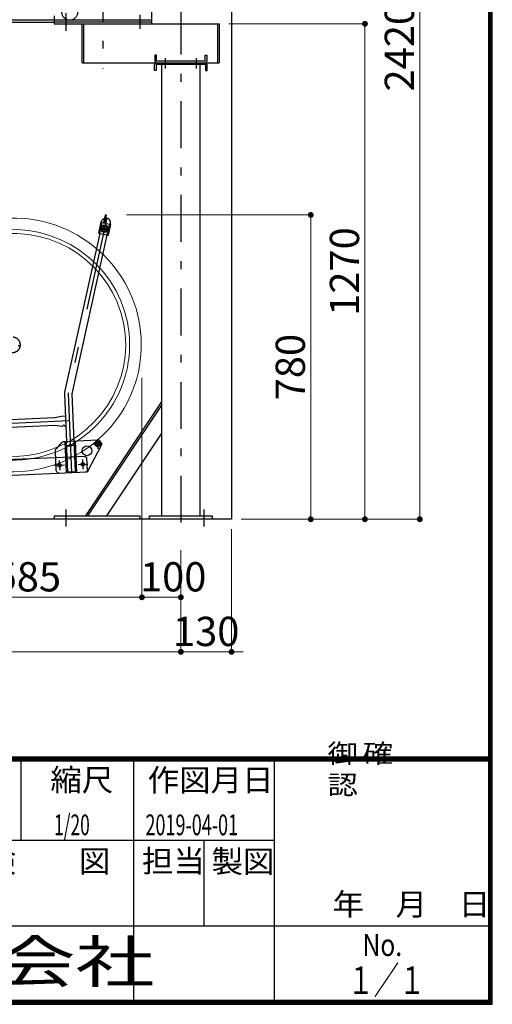
# Model space of a CAD drawing. Extents: x 200 to 11680, y 200 to 8240.
# Drawn here: x 10467 to 11680, y 200 to 2724 of the extents above; entities that cross this region are included whole.
import ezdxf

# ---------------------------------------------------------------- set-up
doc = ezdxf.new("R2010")
doc.units = 0
doc.header["$LTSCALE"] = 20
doc.header["$MEASUREMENT"] = 0
doc.header["$PDSIZE"] = 40
for name, pattern in [('CENTER2', [24, 12, -5, 2, -5]), ('DASHED2', [10, 4, -6]), ('PHANTOM2', [25, 6, -5, 2, -5, 2, -5])]:
    doc.linetypes.add(name, pattern=pattern)
doc.layers.get('0').update_dxf_attribs({"linetype": 'CONTINUOUS'})
doc.layers.get('Defpoints').update_dxf_attribs({"linetype": 'CONTINUOUS'})
for name, color, linetype in [('0-F', 7, 'CONTINUOUS'), ('2-03BODL', 7, 'CONTINUOUS'), ('2-0BOLD', 7, 'CONTINUOUS'), ('2-2CENTER', 7, 'CONTINUOUS'), ('2-5DIM', 7, 'CONTINUOUS'), ('2-7RACK', 7, 'CONTINUOUS'), ('2ラック-Cラック奥', 7, 'CONTINUOUS'), ('CSLAYER3', 7, 'CONTINUOUS'), ('F-F', 7, 'CONTINUOUS')]:
    doc.layers.add(name, color=color, linetype=linetype)
doc.layers.add('3-GLEVEL', color=7, linetype='CONTINUOUS', lineweight=15)
doc.styles.add('ROMANS', font='romans.shx', dxfattribs={"width": 0.7, "bigfont": 'extfont2.shx'})
doc.styles.get("Standard").update_dxf_attribs({"font": 'txt.shx', "bigfont": 'extfont.shx'})
doc.dimstyles.new('SEKOU_1_50', dxfattribs={"dimscale": 50, "dimtxt": 2.5, "dimasz": 0.7, "dimexe": 0, "dimexo": 0.5, "dimgap": 0.5, "dimtad": 1, "dimdec": 1, "dimdsep": 46, "dimtxsty": 'ROMANS', "dimblk": 'ORIGIN', "dimcen": 2.5, "dimclrd": 256, "dimclre": 256, "dimclrt": 7, "dimadec": 4, "dimazin": 2, "dimtfac": 1, "dimtdec": 1, "dimtix": 1, "dimtmove": 2, "dimatfit": 3, "dimldrblk": 'OPEN30', "dimfxl": 0, "dimtolj": 1, "dimtzin": 0, "dimlwd": -1, "dimlwe": 25, "dimarcsym": 0})

# ---------------------------------------------------------------- blocks, each defined once
blk = doc.blocks.new('hb')
at = {"layer": 'CSLAYER3', "color": 3}
for p, q in [((10585.9, 6462.5), (10585.9, 6417.2)), ((10805.9, 6444), (9486, 6444)), ((10805.9, 6439.4), (10555.9, 6439.4)), ((10775.9, 6457.9), (10775.9, 6422.1))]:
    blk.add_line(p, q, dxfattribs=at)
at = {"layer": 'CSLAYER3', "color": 7, "linetype": 'Continuous'}
for p, q in [((10805.9, 6485.6), (10805.9, 6434.9)), ((9495.9, 6439.4), (10555.9, 6439.4)), ((10555.9, 6454.9), (10555.9, 6434.9)), ((10555.9, 6434.9), (10805.9, 6434.9))]:
    blk.add_line(p, q, dxfattribs=at)
at = {"layer": 'CSLAYER3', "color": 3}
blk.add_circle((10595.9, 6464), 20, dxfattribs=at)
blk = doc.blocks.new('jr')
at = {"layer": '2-03BODL', "color": 6, "lineweight": 13}
for major_axis, start_param, end_param in [((330.2, 0), 3.518612, 7.824581), ((300.2, 0), 3.266958, 7.871433), ((290.2, 0), 3.267249, 7.871144)]:
    blk.add_ellipse((17281.3, 6085.5), major_axis=major_axis, ratio=0.984808, start_param=start_param, end_param=end_param, dxfattribs=at)
at = {"layer": '2-03BODL', "color": 6, "linetype": 'PHANTOM2'}
blk.add_ellipse((17281.3, 6085.5), major_axis=(20, 0), ratio=0.984808, start_param=3.380323, end_param=7.754416, dxfattribs=at)
blk.add_ellipse((17298.3, 6082.5), major_axis=(1, 0), ratio=0.984808, dxfattribs=at)
blk = doc.blocks.new('ccrh')
at = {"layer": '2ラック-Cラック奥', "color": 3, "linetype": 'CENTER2'}
for p, q in [((10715.8, 2791.7), (10616.3, 2342.9)), ((10697.4, 2766.3), (10721.8, 2760.9)), ((10616.1, 2340.4), (10624.9, 2138.6)), ((10619.2, 2271), (10259.5, 2255.3)), ((10691.3, 2224.1), (10692.4, 2199.1)), ((10609.4, 2208), (10634.4, 2209.1)), ((10679.3, 2211), (10704.3, 2212.1)), ((10654.6, 2147.4), (10653.5, 2172.4)), ((10606.6, 2157.8), (10581.6, 2156.7)), ((10593.5, 2169.7), (10594.6, 2144.8)), ((10641.5, 2159.3), (10666.5, 2160.4))]:
    blk.add_line(p, q, dxfattribs=at)
at = {"layer": '2ラック-Cラック奥', "color": 7, "linetype": 'Continuous'}
for p, q in [((10694.6, 2752.6), (10700.9, 2780.9)), ((10711.5, 2798.6), (10707.3, 2779.5)), ((10713.9, 2798), (10709.7, 2779)), ((10713.5, 2798.6), (10712.1, 2798.9)), ((10697.1, 2751.1), (10607.1, 2344.9)), ((10706.7, 2764.5), (10702.6, 2764.3)), ((10706.8, 2762.5), (10702.7, 2762.3)), ((10708.5, 2766.5), (10708.3, 2770.5)), ((10708.8, 2760.7), (10708.9, 2756.7)), ((10710.5, 2766.6), (10710.3, 2770.6)), ((10710.7, 2760.8), (10710.9, 2756.8)), ((10712.5, 2764.8), (10716.5, 2764.9)), ((10712.5, 2762.8), (10716.6, 2762.9)), ((10724.8, 2775.6), (10718.6, 2747.3)), ((10715.7, 2746.9), (10625.6, 2340.8)), ((10606.6, 2340), (10612, 2218.1)), ((10625.6, 2340.8), (10630.9, 2218.9)), ((10607.7, 2257.8), (10610.2, 2257.9)), ((10691.4, 2221.6), (10605.6, 2217.8)), ((10598.7, 2214.6), (10585.2, 2199.8)), ((10608, 2217.9), (10611.4, 2138)), ((10638.4, 2139.2), (10634.9, 2219.1)), ((10668.7, 2145.5), (10700.7, 2206.9)), ((10583.2, 2176.8), (10263.5, 2162.8)), ((10582.5, 2192.6), (10584.5, 2146.8)), ((9251.3, 2078.2), (10664.9, 2140.3)), ((10615.4, 2140.2), (10634.3, 2141)), ((10664.9, 2140.3), (10664.8, 2141.5))]:
    blk.add_line(p, q, dxfattribs=at)
at = {"layer": '2ラック-Cラック奥', "color": 3, "linetype": 'DASHED2'}
for p, q in [((10615.4, 2140.2), (10612, 2218.1)), ((10630.9, 2218.9), (10634.3, 2141)), ((10660.2, 2180.2), (10583.2, 2176.8)), ((10660.2, 2180.2), (10663.3, 2177.3)), ((10663.3, 2177.3), (10664.8, 2141.5))]:
    blk.add_line(p, q, dxfattribs=at)
blk.add_lwpolyline([(10697.1, 2751.1), (10703.4, 2779.4), (10721.9, 2775.3), (10715.7, 2746.9)], dxfattribs=at)
at = {"layer": '2ラック-Cラック奥', "color": 7, "linetype": 'Continuous'}
for points in [[(10695.4, 2751.4), (10694.6, 2752.6), (10718.6, 2747.3), (10717.4, 2746.6), (10695.4, 2751.4)], [(10609.1, 2283.2), (10599.1, 2282.7), (10581.4, 2278.8), (10259.1, 2264.7)], [(10259.9, 2245.8), (10582.2, 2259.8), (10600.2, 2257.5), (10602.7, 2257.6)]]:
    blk.add_lwpolyline(points, dxfattribs=at)
for centre, radius in [((10709.6, 2763.6), 9.6), ((10709.6, 2763.6), 3.75), ((10621.9, 2208.5), 3.25), ((10664.5, 2194.4), 12.5), ((10691.8, 2211.6), 6.9), ((10691.8, 2211.6), 4.5), ((10594.1, 2157.3), 4.5), ((10654, 2159.9), 4.5)]:
    blk.add_circle(centre, radius, dxfattribs=at)
for centre, radius, start, end in [((10712.9, 2778.3), 12.3, 105.4946, 167.5), ((10712, 2798.5), 0.5, 77.5, 167.5), ((10712.9, 2778.3), 12.3, 347.5, 452.8851), ((10713.4, 2798.1), 0.5, 347.5, 437.5), ((10709.6, 2763.6), 7.6, 104.697, 170.303), ((10702.6, 2764.8), 0.5, 170.303, 272.5), ((10702.8, 2761.8), 0.5, 92.5, 194.697), ((10709.6, 2763.6), 7.6, 194.697, 260.303), ((10709.6, 2763.6), 3.05, 163.361, 201.639), ((10707.8, 2770.5), 0.5, 2.5, 104.697), ((10708.4, 2756.6), 0.5, 260.303, 362.5), ((10709.6, 2763.6), 3.05, 73.361, 111.639), ((10709.6, 2763.6), 3.05, 253.361, 291.639), ((10710.8, 2770.6), 0.5, 80.303, 182.5), ((10709.6, 2763.6), 7.6, 14.697, 80.303), ((10711.4, 2756.8), 0.5, 182.5, 284.697), ((10709.6, 2763.6), 7.6, 284.697, 350.303), ((10709.6, 2763.6), 3.05, 343.361, 381.639), ((10716.5, 2765.4), 0.5, 272.5, 374.697), ((10716.6, 2762.4), 0.5, 350.303, 452.5), ((10625.6, 2340.8), 19, 167.5, 182.5), ((10605.2, 2257.7), 2.5, 2.5, 182.5), ((10691.8, 2211.6), 10, 332.5, 452.5), ((10592.5, 2193.1), 10, 137.5, 182.5), ((10606, 2207.8), 10, 92.5, 137.5), ((10594.5, 2147.3), 10, 182.5, 272.5), ((10659.8, 2150.1), 10, 272.5, 332.5)]:
    blk.add_arc(centre, radius, start, end, dxfattribs=at)
at = {"layer": '2ラック-Cラック奥', "color": 3, "linetype": 'CENTER2'}
blk.add_arc((10625.6, 2340.8), 9.5, 167.5, 182.5, dxfattribs=at)
blk = doc.blocks.new('_DOT')
at = {"color": 0, "linetype": 'ByBlock'}
blk.add_line((-0.5, 0), (-1, 0), dxfattribs=at)
at = {"color": 0, "linetype": 'ByBlock', "const_width": 0.5}
blk.add_lwpolyline([(-0.25, 0, 1), (0.25, 0, 1)], format="xyb", close=True, dxfattribs=at)
blk = doc.blocks.new('*D93')
at = {"layer": '3-GLEVEL', "color": 5, "lineweight": 9}
for p, q in [((10780.9, 1806.2), (10780.9, 1243.3)), ((10195.9, 1408.3), (10195.9, 1243.3)), ((10765.9, 1243.3), (10210.9, 1243.3))]:
    blk.add_line(p, q, dxfattribs=at)
at = {"layer": 'Defpoints', "color": 0}
for p in [(10780.9, 1831.2), (10195.9, 1433.3), (10195.9, 1243.3)]:
    blk.add_point(p, dxfattribs=at)
at = {"layer": '3-GLEVEL', "color": 5, "lineweight": 9, "xscale": 15, "yscale": 15, "zscale": 15, "rotation": 180}
blk.add_blockref('_DOT', (10195.9, 1243.3), dxfattribs=at)
at = {"layer": '3-GLEVEL', "color": 5, "lineweight": 9, "xscale": 15, "yscale": 15, "zscale": 15}
blk.add_blockref('_DOT', (10780.9, 1243.3), dxfattribs=at)
at = {"layer": '3-GLEVEL', "color": 7, "insert": (10488.4, 1295.8), "char_height": 75, "attachment_point": 5, "style": 'ROMANS'}
blk.add_mtext('\\A1;585', dxfattribs=at)
blk = doc.blocks.new('_OPEN30')
at = {"color": 0}
for p, q in [((-1, 0.267949), (0, 0)), ((0, 0), (-1, -0.267949)), ((0, 0), (-1, 0))]:
    blk.add_line(p, q, dxfattribs=at)
blk = doc.blocks.new('*D95')
at = {"layer": '3-GLEVEL', "color": 5, "lineweight": 9}
for p, q in [((10780.9, 1804.9), (10780.9, 1243.3)), ((10880.9, 1364.2), (10880.9, 1243.3)), ((10795.9, 1243.3), (10865.9, 1243.3))]:
    blk.add_line(p, q, dxfattribs=at)
at = {"layer": 'Defpoints', "color": 0}
for p in [(10780.9, 1829.9), (10880.9, 1389.2), (10880.9, 1243.3)]:
    blk.add_point(p, dxfattribs=at)
at = {"layer": '3-GLEVEL', "color": 5, "lineweight": 9, "xscale": 15, "yscale": 15, "zscale": 15, "rotation": 180}
blk.add_blockref('_DOT', (10780.9, 1243.3), dxfattribs=at)
at = {"layer": '3-GLEVEL', "color": 5, "lineweight": 9, "xscale": 15, "yscale": 15, "zscale": 15}
blk.add_blockref('_DOT', (10880.9, 1243.3), dxfattribs=at)
at = {"layer": '3-GLEVEL', "color": 7, "insert": (10861.3, 1295.8), "char_height": 75, "attachment_point": 5, "style": 'ROMANS'}
blk.add_mtext('\\A1;100', dxfattribs=at)
blk = doc.blocks.new('*D96')
at = {"layer": '3-GLEVEL', "color": 5, "lineweight": 9}
for p, q in [((11010.9, 1418.3), (11010.9, 1103.3)), ((10880.9, 1364.2), (10880.9, 1103.3)), ((10865.9, 1103.3), (10850.9, 1103.3)), ((11010.9, 1103.3), (10880.9, 1103.3)), ((11025.9, 1103.3), (11040.9, 1103.3))]:
    blk.add_line(p, q, dxfattribs=at)
at = {"layer": 'Defpoints', "color": 0}
for p in [(11010.9, 1443.3), (10880.9, 1389.2), (10880.9, 1103.3)]:
    blk.add_point(p, dxfattribs=at)
at = {"layer": '3-GLEVEL', "color": 5, "lineweight": 9, "xscale": 15, "yscale": 15, "zscale": 15}
blk.add_blockref('_DOT', (10880.9, 1103.3), dxfattribs=at)
at = {"layer": '3-GLEVEL', "color": 5, "lineweight": 9, "xscale": 15, "yscale": 15, "zscale": 15, "rotation": 180}
blk.add_blockref('_DOT', (11010.9, 1103.3), dxfattribs=at)
at = {"layer": '3-GLEVEL', "color": 7, "insert": (10945.9, 1155.8), "char_height": 75, "attachment_point": 5, "style": 'ROMANS'}
blk.add_mtext('\\A1;130', dxfattribs=at)
blk = doc.blocks.new('*D97')
at = {"layer": '3-GLEVEL', "color": 5, "lineweight": 9}
for p, q in [((8830.9, 1416.3), (8830.9, 1103.3)), ((10880.9, 1364.2), (10880.9, 1103.3)), ((10865.9, 1103.3), (8845.9, 1103.3))]:
    blk.add_line(p, q, dxfattribs=at)
at = {"layer": 'Defpoints', "color": 0}
for p in [(8830.9, 1441.3), (10880.9, 1389.2), (8830.9, 1103.3)]:
    blk.add_point(p, dxfattribs=at)
at = {"layer": '3-GLEVEL', "color": 5, "lineweight": 9, "xscale": 15, "yscale": 15, "zscale": 15, "rotation": 180}
blk.add_blockref('_DOT', (8830.9, 1103.3), dxfattribs=at)
at = {"layer": '3-GLEVEL', "color": 5, "lineweight": 9, "xscale": 15, "yscale": 15, "zscale": 15}
blk.add_blockref('_DOT', (10880.9, 1103.3), dxfattribs=at)
at = {"layer": '3-GLEVEL', "color": 7, "insert": (9855.9, 1155.8), "char_height": 75, "attachment_point": 5, "style": 'ROMANS'}
blk.add_mtext('\\A1;2050', dxfattribs=at)
blk = doc.blocks.new('*D102')
at = {"layer": '3-GLEVEL', "color": 5, "lineweight": 9}
for p, q in [((10741.8, 2223.3), (11214.2, 2223.3)), ((11214.2, 1458.3), (11214.2, 2208.3)), ((11035.9, 1443.3), (11214.2, 1443.3))]:
    blk.add_line(p, q, dxfattribs=at)
at = {"layer": 'Defpoints', "color": 0}
for p in [(10716.8, 2223.3), (11214.2, 2223.3), (11010.9, 1443.3)]:
    blk.add_point(p, dxfattribs=at)
at = {"layer": '3-GLEVEL', "color": 5, "lineweight": 9, "xscale": 15, "yscale": 15, "zscale": 15}
for p, rotation in [((11214.2, 2223.3), 90), ((11214.2, 1443.3), 270)]:
    blk.add_blockref('_DOT', p, dxfattribs=dict(at, rotation=rotation))
at = {"layer": '3-GLEVEL', "color": 7, "insert": (11161.7, 1833.3), "char_height": 75, "attachment_point": 5, "rotation": 90, "style": 'ROMANS'}
blk.add_mtext('\\A1;780', dxfattribs=at)
blk = doc.blocks.new('*D103')
at = {"layer": '3-GLEVEL', "color": 5, "lineweight": 9}
for p, q in [((11003.9, 2713.3), (11353.2, 2713.3)), ((11353.2, 1458.3), (11353.2, 2698.3)), ((11035.9, 1443.3), (11353.2, 1443.3))]:
    blk.add_line(p, q, dxfattribs=at)
at = {"layer": 'Defpoints', "color": 0}
for p in [(10978.9, 2713.3), (11353.2, 2713.3), (11010.9, 1443.3)]:
    blk.add_point(p, dxfattribs=at)
at = {"layer": '3-GLEVEL', "color": 5, "lineweight": 9, "xscale": 15, "yscale": 15, "zscale": 15}
for p, rotation in [((11353.2, 2713.3), 90), ((11353.2, 1443.3), 270)]:
    blk.add_blockref('_DOT', p, dxfattribs=dict(at, rotation=rotation))
at = {"layer": '3-GLEVEL', "color": 7, "insert": (11300.7, 2078.3), "char_height": 75, "attachment_point": 5, "rotation": 90, "style": 'ROMANS'}
blk.add_mtext('\\A1;1270', dxfattribs=at)
blk = doc.blocks.new('*D104')
at = {"layer": '3-GLEVEL', "color": 5, "lineweight": 9}
for p, q in [((10523.6, 3863.3), (11493.9, 3863.3)), ((11493.9, 1458.3), (11493.9, 3848.3)), ((11035.9, 1443.3), (11493.9, 1443.3))]:
    blk.add_line(p, q, dxfattribs=at)
at = {"layer": 'Defpoints', "color": 0}
for p in [(10498.6, 3863.3), (11493.9, 3863.3), (11010.9, 1443.3)]:
    blk.add_point(p, dxfattribs=at)
at = {"layer": '3-GLEVEL', "color": 5, "lineweight": 9, "xscale": 15, "yscale": 15, "zscale": 15}
for p, rotation in [((11493.9, 3863.3), 90), ((11493.9, 1443.3), 270)]:
    blk.add_blockref('_DOT', p, dxfattribs=dict(at, rotation=rotation))
at = {"layer": '3-GLEVEL', "color": 7, "insert": (11441.4, 2653.3), "char_height": 75, "attachment_point": 5, "rotation": 90, "style": 'ROMANS'}
blk.add_mtext('\\A1;2420', dxfattribs=at)

msp = doc.modelspace()

# ---------------------------------------------------------------- linework, layer by layer
at = {"layer": '2-0BOLD', "color": 3, "linetype": 'CENTER2', "ltscale": 0.5}
msp.add_line((10880.87, 2754.71), (10880.87, 1389.17), dxfattribs=at)
at = {"layer": '2-0BOLD', "color": 7, "linetype": 'Continuous', "ltscale": 0.5}
for p, q in [((10627.87, 2613.27), (10627.87, 2713.27)), ((10630.87, 2713.27), (10630.87, 2613.27)), ((10975.87, 2613.27), (10975.87, 2713.27)), ((10627.87, 2613.27), (10978.87, 2613.27)), ((10830.87, 2608.77), (10830.87, 1452.27)), ((10930.87, 1452.27), (10930.87, 2608.77)), ((10636.87, 1452.27), (10830.87, 1743.27)), ((10830.87, 1736.06), (10641.68, 1452.27)), ((10690.96, 1452.27), (10830.87, 1662.13)), ((10555.87, 1452.27), (10555.87, 1443.27))]:
    msp.add_line(p, q, dxfattribs=at)
at = {"layer": '2-0BOLD', "color": 7, "linetype": 'Continuous'}
for points in [[(10627.87, 2713.27), (10978.87, 2713.27), (10978.87, 2613.27)], [(10943.37, 2617.77), (10818.37, 2617.77), (10818.37, 2633.27), (10813.87, 2633.27), (10813.87, 2617.77)], [(10943.37, 2617.77), (10943.37, 2633.27), (10947.87, 2633.27), (10947.87, 2617.77)], [(10943.87, 2608.77), (10817.87, 2608.77), (10817.87, 2593.27), (10813.37, 2593.27), (10813.37, 2608.77)], [(10943.87, 2608.77), (10943.87, 2593.27), (10948.37, 2593.27), (10948.37, 2608.77)], [(10555.87, 1452.27), (10775.87, 1452.27), (10775.87, 1443.27)], [(10800.87, 1443.27), (10800.87, 1452.27), (10960.87, 1452.27), (10960.87, 1443.27)]]:
    msp.add_lwpolyline(points, dxfattribs=at)
for centre, start, end in [((10817.87, 2608.77), 90, 180), ((10818.37, 2617.77), 180, 270), ((10943.37, 2617.77), 270, 360), ((10943.87, 2608.77), 0, 90)]:
    msp.add_arc(centre, 4.5, start, end, dxfattribs=at)
at = {"layer": '2-2CENTER', "color": 3, "linetype": 'CENTER2', "ltscale": 0.5}
for p, q in [((10680.87, 2839.69), (10680.87, 2598.86)), ((10840.87, 2625.46), (10840.87, 2598.86)), ((10920.87, 2598.86), (10920.87, 2625.46)), ((10585.87, 1468.4), (10585.87, 1424.37)), ((10940.87, 1424.37), (10940.87, 1468.4))]:
    msp.add_line(p, q, dxfattribs=at)
at = {"layer": '2-7RACK', "color": 5, "linetype": 'Continuous'}
msp.add_lwpolyline([(11010.87, 3853.27), (11010.87, 1443.27), (7083.88, 1443.27)], dxfattribs=at)
at = {"layer": 'F-F', "color": 5, "linetype": 'Continuous', "ltscale": 0.5}
for p, q in [((210, 834), (11670, 834)), ((11670, 833), (210, 833)), ((210, 832), (11670, 832)), ((11670, 831), (210, 831)), ((210, 830), (11670, 830)), ((11670, 829), (210, 829)), ((210, 828), (11670, 828)), ((11670, 827), (210, 827)), ((210, 826), (11670, 826)), ((11670, 825), (210, 825)), ((210, 824), (11670, 824)), ((10470, 824), (10470, 620)), ((10760, 200), (10760, 824)), ((11120, 824), (11120, 200)), ((11120, 620), (9020, 620)), ((10940, 620), (10940, 400)), ((11680, 400), (9020, 400))]:
    msp.add_line(p, q, dxfattribs=at)
at = {"layer": 'F-F', "color": 5, "linetype": 'Continuous'}
for points in [[(11680, 8240), (200, 8240), (200, 200), (11680, 200), (11680, 8240)], [(11679, 8239), (11679, 201), (201, 201), (201, 8239), (11679, 8239)], [(11678, 8238), (11678, 202), (202, 202), (202, 8238), (11678, 8238)], [(11677, 8237), (11677, 203), (203, 203), (203, 8237), (11677, 8237)], [(11676, 8236), (11676, 204), (204, 204), (204, 8236), (11676, 8236)], [(11675, 8235), (11675, 205), (205, 205), (205, 8235), (11675, 8235)], [(11674, 8234), (11674, 206), (206, 206), (206, 8234), (11674, 8234)], [(11673, 8233), (11673, 207), (207, 207), (207, 8233), (11673, 8233)], [(11672, 8232), (11672, 208), (208, 208), (208, 8232), (11672, 8232)], [(11671, 8231), (11671, 209), (209, 209), (209, 8231), (11671, 8231)], [(11670, 8230), (11670, 210), (210, 210), (210, 8230), (11670, 8230)]]:
    msp.add_lwpolyline(points, dxfattribs=at)

# ---------------------------------------------------------------- block references
at = {"linetype": 'ByBlock'}
msp.add_blockref('hb', (0, -3721.62), dxfattribs=at)
at = {"linetype": 'Continuous', "rotation": 2.520000000003995}
msp.add_blockref('jr', (-6547.76, -4949.22), dxfattribs=at)
at = {"linetype": 'Continuous'}
msp.add_blockref('ccrh', (-24.45, -575.65), dxfattribs=at)

# ---------------------------------------------------------------- texts
at = {"layer": '0-F', "color": 3, "lineweight": -3}
for s, height, width, p in [('1/20', 53.295, 0.614, (10555.47, 633.32)), ('2019-04-01', 53.295, 0.637, (10790, 633.32)), ('１／１', 71.06, 0.676, (11310, 226.2))]:
    msp.add_text(s, height=height, dxfattribs=dict(at, width=width)).set_placement(p)
at = {"layer": '2-5DIM', "color": 3, "lineweight": -3, "ltscale": 0.5, "width": 1.4}
msp.add_text('鋼鈑商事株式会社', height=106.59, dxfattribs=at).set_placement((9185.29, 255.92))
at = {"layer": 'F-F', "color": 6, "lineweight": -3}
for s, width, p in [('縮尺', 1.042, (10546, 746.68)), ('作図月日', 1.042, (10795.56, 746.28)), ('検\u3000\u3000図', 1.042, (10377, 538.68)), ('担当', 1.042, (10781, 538.68)), ('製図', 1.042, (10959.39, 537.7)), ('\u3000年\u3000月\u3000日', 1.042, (11189.5, 427.91)), ('No.', 0.815, (11347, 323.69))]:
    msp.add_text(s, height=56.848, dxfattribs=dict(at, width=width)).set_placement(p)
at = {"layer": 'F-F', "color": 6, "lineweight": -3, "insert": (11257.1, 738.23), "char_height": 48.321, "attachment_point": 7}
msp.add_mtext('\\W1.181;御{\\W0.852; }確{\\W0.852; }認', dxfattribs=at)

# ---------------------------------------------------------------- dimensions: what is measured, and where the dimension line sits
at = {"layer": '3-GLEVEL'}
for base, p2, picture, middle in [((11493.85, 3863.27), (10498.64, 3863.27), '*D104', (11441.35, 2653.27)), ((11353.15, 2713.27), (10978.87, 2713.27), '*D103', (11300.65, 2078.27)), ((11214.2, 2223.27), (10716.79, 2223.27), '*D102', (11161.7, 1833.27))]:
    dim = msp.add_linear_dim(base=base, p1=(11010.87, 1443.27), p2=p2, angle=90, dimstyle='SEKOU_1_50', override={"dimtxt": 1.5, "dimasz": 0.3, "dimgap": 0.3, "dimblk1": 'DOT', "dimblk2": 'DOT', "dimsah": 1, "dimclrd": 5, "dimclre": 5, "dimlwd": 9, "dimlwe": 9}, dxfattribs=at)
    dim.commit()
    dim.dimension.update_dxf_attribs({"geometry": picture, "text_midpoint": middle})
for base, p1, p2, picture, middle in [((10195.87, 1243.27), (10780.87, 1831.17), (10195.87, 1433.27), '*D93', (10488.37, 1295.77)), ((8830.87, 1103.27), (10880.87, 1389.17), (8830.87, 1441.31), '*D97', (9855.87, 1155.77)), ((10880.87, 1103.27), (11010.87, 1443.27), (10880.87, 1389.17), '*D96', (10945.87, 1155.77))]:
    dim = msp.add_linear_dim(base=base, p1=p1, p2=p2, dimstyle='SEKOU_1_50', override={"dimtxt": 1.5, "dimasz": 0.3, "dimgap": 0.3, "dimblk1": 'DOT', "dimblk2": 'DOT', "dimsah": 1, "dimclrd": 5, "dimclre": 5, "dimlwd": 9, "dimlwe": 9}, dxfattribs=at)
    dim.commit()
    dim.dimension.update_dxf_attribs({"geometry": picture, "text_midpoint": middle})
dim = msp.add_linear_dim(base=(10880.87, 1243.27), p1=(10780.87, 1829.92), p2=(10880.87, 1389.17), dimstyle='SEKOU_1_50', override={"dimtxt": 1.5, "dimasz": 0.3, "dimgap": 0.3, "dimblk1": 'DOT', "dimblk2": 'DOT', "dimsah": 1, "dimclrd": 5, "dimclre": 5, "dimlwd": 9, "dimlwe": 9}, dxfattribs=at)
dim.commit()
dim.dimension.update_dxf_attribs({"geometry": '*D95', "text_midpoint": (10861.27, 1295.77), "dimtype": 160})

doc.saveas('drawing.dxf')
